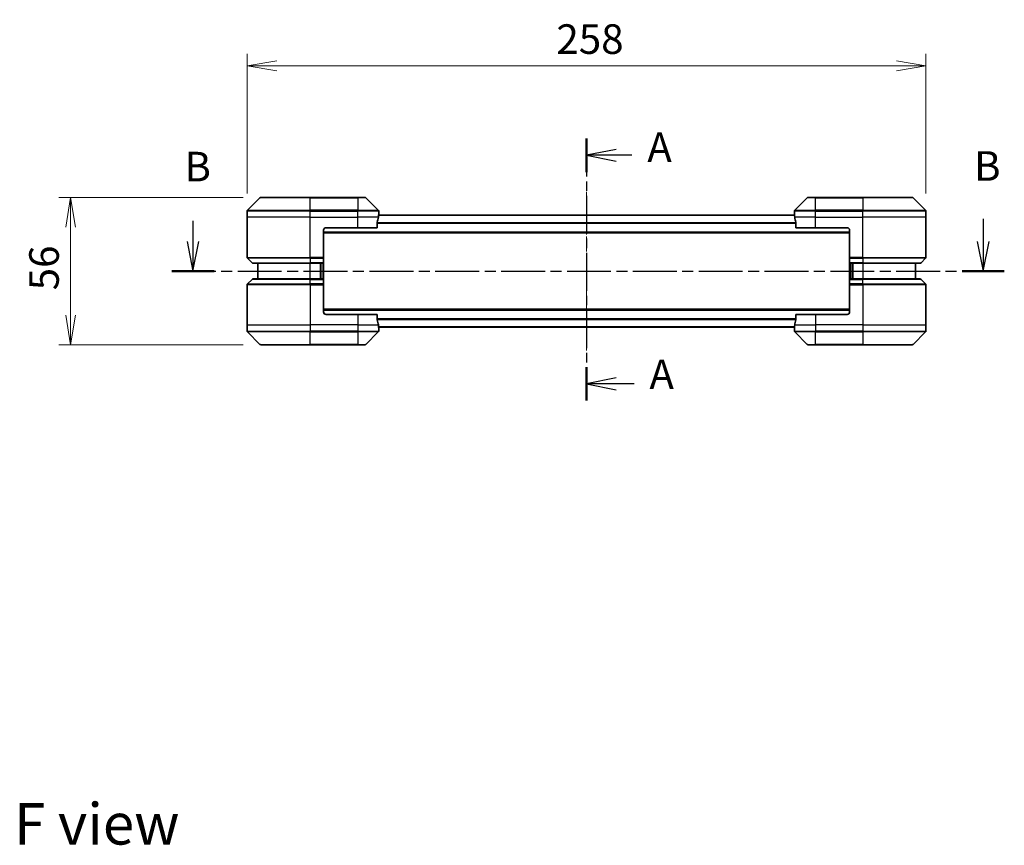
# Model space of a CAD drawing. Units: millimetres. Extents: x 0 to 6512, y 0 to 1264.
# Drawn here: x 1505 to 1880, y 349 to 663 of the extents above; entities that cross this region are included whole.
import ezdxf

# ---------------------------------------------------------------- set-up
doc = ezdxf.new("R2010")
doc.units = ezdxf.units.MM
doc.linetypes.add('CHAIN', pattern=[0.3543, 0.2362, -0.0295, 0.0591, -0.0295])
for name, color, linetype, lineweight in [('Centerline (ISO)', 131, 'Continuous', 18), ('Dimension (ISO)', 7, 'Continuous', 18), ('Dimension (ISO) @ 1', 7, 'Continuous', 18), ('Section Line (ISO)', 7, 'CHAIN', 25), ('Symbol (ISO)', 7, 'Continuous', 18), ('Visible (ISO)', 7, 'Continuous', 35), ('Visible Narrow (ISO)', 7, 'Continuous', 25)]:
    doc.layers.add(name, color=color, linetype=linetype, lineweight=lineweight)
doc.styles.add('Note Text (TK)', font='MS PGothic.ttf')
doc.dimstyles.new('Default - Method 1b (TK)', dxfattribs={"dimscale": 2.5, "dimtxt": 2.5, "dimasz": 2.5, "dimexe": 1, "dimexo": 1.5, "dimgap": 1, "dimtad": 1, "dimrnd": 1e-08, "dimdsep": 46, "dimtxsty": 'Note Text (TK)', "dimblk": 'OPEN', "dimcen": 0.09, "dimdle": 5, "dimclrd": 100, "dimclre": 100, "dimclrt": 7, "dimadec": 1, "dimazin": 1, "dimtfac": 1, "dimtmove": 0, "dimatfit": 3, "dimldrblk": 'OPEN', "dimfxl": 1, "dimtolj": 1, "dimlwd": -1, "dimlwe": -1, "dimarcsym": 0})

# ---------------------------------------------------------------- blocks, each defined once
blk = doc.blocks.new('2dTransSection36')
at = {"layer": 'Section Line (ISO)', "linetype": 'Continuous'}
for p, q in [((144.224, 138.324), (144.224, 136.587)), ((210.972, 138.508), (210.972, 136.587)), ((143.724, 136.587), (144.224, 134.087)), ((144.224, 136.587), (144.224, 134.087)), ((144.224, 134.087), (144.724, 136.587)), ((210.472, 136.587), (210.972, 134.087)), ((210.972, 136.587), (210.972, 134.087)), ((210.972, 134.087), (211.472, 136.587))]:
    blk.add_line(p, q, dxfattribs=at)
at = {"layer": 'Section Line (ISO)', "linetype": 'CHAIN', "ltscale": 15.699457}
blk.add_line((142.443, 134.087), (212.753, 134.087), dxfattribs=at)
at = {"layer": 'Section Line (ISO)', "linetype": 'Continuous', "lineweight": 50}
for p, q in [((142.443, 134.087), (146.005, 134.087)), ((209.191, 134.087), (212.753, 134.087))]:
    blk.add_line(p, q, dxfattribs=at)
at = {"layer": 'Section Line (ISO)', "char_height": 2.5, "attachment_point": 7, "style": 'Note Text (TK)'}
for insert in [(143.502, 140.883), (210.2, 140.935)]:
    blk.add_mtext('B', dxfattribs=dict(at, insert=insert))
blk = doc.blocks.new('_Open')
at = {"color": 0, "linetype": 'ByBlock', "lineweight": -2}
for p, q in [((-1, 0.167), (0, 0)), ((-1, -0.167), (0, 0)), ((0, 0), (-1, 0))]:
    blk.add_line(p, q, dxfattribs=at)
blk = doc.blocks.new('*D60')
at = {"layer": 'Defpoints', "color": 0}
for p in [(1849.86, 645.45), (1591.86, 590.18), (1849.86, 590.18)]:
    blk.add_point(p, dxfattribs=at)
at = {"layer": 'Dimension (ISO)', "color": 100}
for p, q in [((1591.86, 596.93), (1591.86, 649.95)), ((1849.86, 596.93), (1849.86, 649.95)), ((1603.11, 645.45), (1838.61, 645.45))]:
    blk.add_line(p, q, dxfattribs=at)
at = {"layer": 'Dimension (ISO)', "color": 100, "xscale": 11.25, "yscale": 11.25, "zscale": 11.25, "rotation": 180}
blk.add_blockref('_Open', (1591.86, 645.45), dxfattribs=at)
at = {"layer": 'Dimension (ISO)', "color": 100, "xscale": 11.25, "yscale": 11.25, "zscale": 11.25}
blk.add_blockref('_Open', (1849.86, 645.45), dxfattribs=at)
at = {"layer": 'Dimension (ISO)', "color": 7, "insert": (1709.38, 655.58), "char_height": 11.25, "attachment_point": 4, "style": 'Note Text (TK)'}
blk.add_mtext('\\A1;258', dxfattribs=at)
blk = doc.blocks.new('*D61')
at = {"layer": 'Defpoints', "color": 0}
for p in [(1597.07, 595.39), (1524.77, 539.39), (1597.07, 539.39)]:
    blk.add_point(p, dxfattribs=at)
at = {"layer": 'Dimension (ISO)', "color": 100}
for p, q in [((1590.32, 595.39), (1520.27, 595.39)), ((1524.77, 584.14), (1524.77, 550.64)), ((1590.32, 539.39), (1520.27, 539.39))]:
    blk.add_line(p, q, dxfattribs=at)
at = {"layer": 'Dimension (ISO)', "color": 100, "xscale": 11.25, "yscale": 11.25, "zscale": 11.25}
for p, rotation in [((1524.77, 595.39), 90), ((1524.77, 539.39), 270)]:
    blk.add_blockref('_Open', p, dxfattribs=dict(at, rotation=rotation))
at = {"layer": 'Dimension (ISO)', "color": 7, "insert": (1514.64, 560.07), "char_height": 11.25, "attachment_point": 4, "rotation": 90, "style": 'Note Text (TK)'}
blk.add_mtext('\\A1;56', dxfattribs=at)
blk = doc.blocks.new('2dTransSection38')
at = {"layer": 'Section Line (ISO)', "linetype": 'CHAIN', "ltscale": 13.626872}
blk.add_line((177.468, 145.282), (177.468, 123.142), dxfattribs=at)
at = {"layer": 'Section Line (ISO)', "linetype": 'Continuous', "lineweight": 50}
for p, q in [((177.468, 145.282), (177.468, 142.454)), ((177.468, 125.97), (177.468, 123.142))]:
    blk.add_line(p, q, dxfattribs=at)
at = {"layer": 'Section Line (ISO)', "linetype": 'Continuous'}
for p, q in [((179.968, 144.368), (177.468, 143.868)), ((179.968, 143.868), (177.468, 143.868)), ((177.468, 143.868), (179.968, 143.368)), ((181.28, 143.868), (179.968, 143.868)), ((179.968, 125.056), (177.468, 124.556)), ((179.968, 124.556), (177.468, 124.556)), ((177.468, 124.556), (179.968, 124.056)), ((181.502, 124.556), (179.968, 124.556))]:
    blk.add_line(p, q, dxfattribs=at)
at = {"layer": 'Section Line (ISO)', "char_height": 2.5, "attachment_point": 7, "style": 'Note Text (TK)'}
for insert in [(182.598, 142.514), (182.778, 123.331)]:
    blk.add_mtext('A', dxfattribs=dict(at, insert=insert))

msp = doc.modelspace()

# ---------------------------------------------------------------- linework, layer by layer
at = {"layer": 'Centerline (ISO)', "linetype": 'CHAIN', "ltscale": 23.990969}
msp.add_line((1720.858, 597.5332), (1720.858, 537.2504), dxfattribs=at)
at = {"layer": 'Visible (ISO)'}
for p, q in [((1596.7116, 595.2454), (1592.0045, 590.5383)), ((1597.0651, 595.3918), (1615.858, 595.3918)), ((1633.858, 595.3918), (1615.858, 595.3918)), ((1633.858, 595.3918), (1636.6509, 595.3918)), ((1641.7116, 590.5383), (1637.0045, 595.2454)), ((1804.7116, 595.2454), (1800.0045, 590.5383)), ((1805.0651, 595.3918), (1807.858, 595.3918)), ((1825.858, 595.3918), (1807.858, 595.3918)), ((1825.858, 595.3918), (1844.6509, 595.3918)), ((1849.7116, 590.5383), (1845.0045, 595.2454)), ((1591.858, 587.8918), (1591.858, 590.1847)), ((1591.858, 572.5989), (1591.858, 587.8918)), ((1799.8858, 588.6918), (1641.8302, 588.6918)), ((1641.858, 588.8918), (1641.8499, 588.8918)), ((1641.858, 588.8918), (1641.858, 590.1847)), ((1641.858, 588.6918), (1641.858, 588.8918)), ((1799.858, 588.8918), (1799.858, 590.1847)), ((1799.858, 588.8918), (1799.858, 588.6918)), ((1799.8661, 588.8918), (1799.858, 588.8918)), ((1849.858, 587.8918), (1849.858, 590.1847)), ((1849.858, 572.5989), (1849.858, 587.8918)), ((1621.858, 583.8918), (1633.858, 583.8918)), ((1641.2742, 583.8918), (1633.858, 583.8918)), ((1641.2742, 583.8918), (1641.2742, 585.7832)), ((1800.4418, 585.7832), (1800.4418, 583.8918)), ((1807.858, 583.8918), (1800.4418, 583.8918)), ((1807.858, 583.8918), (1819.858, 583.8918)), ((1620.858, 582.8918), (1620.858, 572.5989)), ((1620.858, 581.8918), (1820.858, 581.8918)), ((1820.858, 582.8918), (1820.858, 572.5989)), ((1620.858, 572.5989), (1620.858, 572.2454)), ((1820.858, 572.2454), (1820.858, 572.5989)), ((1592.0045, 572.2454), (1593.7116, 570.5383)), ((1615.858, 570.3918), (1594.0651, 570.3918)), ((1595.858, 570.3918), (1595.858, 564.3918)), ((1615.858, 570.3918), (1620.858, 570.3918)), ((1619.858, 564.3918), (1619.858, 570.3918)), ((1620.858, 570.5383), (1620.858, 572.2454)), ((1620.858, 570.5383), (1620.858, 570.3918)), ((1620.858, 564.3918), (1620.858, 570.3918)), ((1820.858, 572.2454), (1820.858, 570.5383)), ((1820.858, 570.3918), (1820.858, 570.5383)), ((1820.858, 570.3918), (1820.858, 564.3918)), ((1820.858, 570.3918), (1825.858, 570.3918)), ((1821.858, 570.3918), (1821.858, 564.3918)), ((1847.6509, 570.3918), (1825.858, 570.3918)), ((1845.858, 564.3918), (1845.858, 570.3918)), ((1849.7116, 572.2454), (1848.0045, 570.5383)), ((1591.858, 562.1847), (1591.858, 546.8918)), ((1592.0045, 562.5383), (1593.7116, 564.2454)), ((1594.0651, 564.3918), (1615.858, 564.3918)), ((1620.858, 564.3918), (1615.858, 564.3918)), ((1620.858, 564.3918), (1620.858, 564.2454)), ((1620.858, 562.5383), (1620.858, 564.2454)), ((1620.858, 562.5383), (1620.858, 562.1847)), ((1620.858, 551.8918), (1620.858, 562.1847)), ((1820.858, 564.2454), (1820.858, 564.3918)), ((1825.858, 564.3918), (1820.858, 564.3918)), ((1820.858, 564.2454), (1820.858, 562.5383)), ((1820.858, 562.1847), (1820.858, 562.5383)), ((1820.858, 551.8918), (1820.858, 562.1847)), ((1825.858, 564.3918), (1847.6509, 564.3918)), ((1849.7116, 562.5383), (1848.0045, 564.2454)), ((1849.858, 562.1847), (1849.858, 546.8918)), ((1820.858, 552.8918), (1620.858, 552.8918)), ((1633.858, 550.8918), (1621.858, 550.8918)), ((1633.858, 550.8918), (1641.2742, 550.8918)), ((1641.2742, 549.0004), (1641.2742, 550.8918)), ((1800.4418, 550.8918), (1800.4418, 549.0004)), ((1800.4418, 550.8918), (1807.858, 550.8918)), ((1819.858, 550.8918), (1807.858, 550.8918)), ((1591.858, 546.8918), (1591.858, 544.5989)), ((1849.858, 546.8918), (1849.858, 544.5989)), ((1592.0045, 544.2454), (1596.7116, 539.5383)), ((1637.0045, 539.5383), (1641.7116, 544.2454)), ((1641.8302, 546.0918), (1799.8858, 546.0918)), ((1641.8499, 545.8918), (1641.858, 545.8918)), ((1641.858, 545.8918), (1641.858, 546.0918)), ((1641.858, 545.8918), (1641.858, 544.5989)), ((1799.858, 546.0918), (1799.858, 545.8918)), ((1799.858, 545.8918), (1799.8661, 545.8918)), ((1799.858, 545.8918), (1799.858, 544.5989)), ((1800.0045, 544.2454), (1804.7116, 539.5383)), ((1845.0045, 539.5383), (1849.7116, 544.2454)), ((1615.858, 539.3918), (1597.0651, 539.3918)), ((1615.858, 539.3918), (1633.858, 539.3918)), ((1636.6509, 539.3918), (1633.858, 539.3918)), ((1807.858, 539.3918), (1805.0651, 539.3918)), ((1807.858, 539.3918), (1825.858, 539.3918)), ((1844.6509, 539.3918), (1825.858, 539.3918))]:
    msp.add_line(p, q, dxfattribs=at)
for centre, radius, start, end in [((1597.0651, 594.8918), 0.5, 90, 135), ((1636.6509, 594.8918), 0.5, 45, 90), ((1805.0651, 594.8918), 0.5, 90, 135), ((1844.6509, 594.8918), 0.5, 45, 90), ((1592.358, 590.1847), 0.5, 135, 180), ((1641.358, 590.1847), 0.5, 0, 45), ((1800.358, 590.1847), 0.5, 135, 180), ((1849.358, 590.1847), 0.5, 0, 45), ((1621.858, 582.8918), 1, 90, 180), ((1819.858, 582.8918), 1, 0, 90), ((1592.358, 572.5989), 0.5, 180, 225), ((1849.358, 572.5989), 0.5, 315, 0), ((1594.0651, 570.8918), 0.5, 225, 270), ((1847.6509, 570.8918), 0.5, 270, 315), ((1592.358, 562.1847), 0.5, 135, 180), ((1594.0651, 563.8918), 0.5, 90, 135), ((1847.6509, 563.8918), 0.5, 45, 90), ((1849.358, 562.1847), 0.5, 0, 45), ((1621.858, 551.8918), 1, 180, 270), ((1819.858, 551.8918), 1, 270, 0), ((1592.358, 544.5989), 0.5, 180, 225), ((1641.358, 544.5989), 0.5, 315, 0), ((1800.358, 544.5989), 0.5, 180, 225), ((1849.358, 544.5989), 0.5, 315, 0), ((1597.0651, 539.8918), 0.5, 225, 270), ((1636.6509, 539.8918), 0.5, 270, 315), ((1805.0651, 539.8918), 0.5, 225, 270), ((1844.6509, 539.8918), 0.5, 270, 315)]:
    msp.add_arc(centre, radius, start, end, dxfattribs=at)
for centre, major_axis, start_param, end_param in [((1633.858, 589.4918), (0, -9.6), 1.19575789, 1.40334825), ((1633.858, 589.4918), (0, -9.6), 1.40334825, 1.49698509), ((1807.858, 589.4918), (0, -9.6), 4.78620022, 4.87983706), ((1807.858, 589.4918), (0, -9.6), 4.87983706, 5.08742742), ((1633.858, 545.2918), (0, 9.6), 4.87983706, 5.08742742), ((1633.858, 545.2918), (0, 9.6), 4.78620022, 4.87983706), ((1807.858, 545.2918), (0, 9.6), 1.40334825, 1.49698509), ((1807.858, 545.2918), (0, 9.6), 1.19575789, 1.40334825)]:
    msp.add_ellipse(centre, major_axis=major_axis, ratio=0.83333333, start_param=start_param, end_param=end_param, dxfattribs=at)
for points, knots in [([(1641.8499, 588.8918), (1641.8482, 588.8918), (1641.8461, 588.8843), (1641.8417, 588.8536), (1641.8395, 588.8305), (1641.8371, 588.7976), (1641.8367, 588.7909), (1641.8362, 588.7839)], [0.1356732242, 0.1356732242, 0.1356732242, 0.1356732242, 0.1469944231, 0.1469944231, 0.158315622, 0.158315622, 0.1609890322, 0.1609890322, 0.1609890322, 0.1609890322]), ([(1799.8798, 588.7839), (1799.8794, 588.7909), (1799.8789, 588.7976), (1799.8765, 588.8305), (1799.8743, 588.8536), (1799.8699, 588.8843), (1799.8678, 588.8918), (1799.8661, 588.8918)], [0.1103900742, 0.1103900742, 0.1103900742, 0.1103900742, 0.1130634845, 0.1130634845, 0.1243846834, 0.1243846834, 0.1357058823, 0.1357058823, 0.1357058823, 0.1357058823]), ([(1641.302, 585.9752), (1641.2945, 585.9525), (1641.288, 585.9259), (1641.2773, 585.8606), (1641.2742, 585.8208), (1641.2742, 585.7832)], [-0.0201836507, -0.0201836507, -0.0201836507, -0.0201836507, -0.0112759257, -0.0112759257, 0, 0, 0, 0]), ([(1800.4418, 585.7832), (1800.4418, 585.8215), (1800.4386, 585.862), (1800.4278, 585.927), (1800.4213, 585.9529), (1800.4141, 585.9752)], [0.093260715, 0.093260715, 0.093260715, 0.093260715, 0.1047444472, 0.1047444472, 0.1134564756, 0.1134564756, 0.1134564756, 0.1134564756]), ([(1641.2742, 549.0004), (1641.2742, 548.9621), (1641.2774, 548.9216), (1641.2883, 548.8566), (1641.2947, 548.8307), (1641.302, 548.8084)], [0.093260715, 0.093260715, 0.093260715, 0.093260715, 0.1047444472, 0.1047444472, 0.1134564756, 0.1134564756, 0.1134564756, 0.1134564756]), ([(1800.4141, 548.8084), (1800.4215, 548.8311), (1800.428, 548.8578), (1800.4388, 548.923), (1800.4418, 548.9628), (1800.4418, 549.0004)], [-0.0201836507, -0.0201836507, -0.0201836507, -0.0201836507, -0.0112759257, -0.0112759257, 0, 0, 0, 0]), ([(1641.8362, 545.9998), (1641.8367, 545.9927), (1641.8371, 545.986), (1641.8395, 545.9531), (1641.8417, 545.93), (1641.8461, 545.8993), (1641.8482, 545.8918), (1641.8499, 545.8918)], [0.1103900742, 0.1103900742, 0.1103900742, 0.1103900742, 0.1130634845, 0.1130634845, 0.1243846834, 0.1243846834, 0.1357058823, 0.1357058823, 0.1357058823, 0.1357058823]), ([(1799.8661, 545.8918), (1799.8678, 545.8918), (1799.8699, 545.8993), (1799.8743, 545.93), (1799.8765, 545.9531), (1799.8789, 545.986), (1799.8794, 545.9927), (1799.8798, 545.9998)], [0.1356732242, 0.1356732242, 0.1356732242, 0.1356732242, 0.1469944231, 0.1469944231, 0.158315622, 0.158315622, 0.1609890322, 0.1609890322, 0.1609890322, 0.1609890322])]:
    msp.add_open_spline(points, degree=3, knots=knots, dxfattribs=at)
at = {"layer": 'Visible Narrow (ISO)'}
for p, q in [((1615.858, 595.2454), (1596.7116, 595.2454)), ((1615.858, 595.3918), (1615.858, 595.2454)), ((1615.858, 595.2454), (1633.858, 595.2454)), ((1615.858, 590.5383), (1615.858, 595.2454)), ((1633.858, 595.2454), (1633.858, 595.3918)), ((1637.0045, 595.2454), (1633.858, 595.2454)), ((1633.858, 595.2454), (1633.858, 590.5383)), ((1807.858, 595.2454), (1804.7116, 595.2454)), ((1807.858, 595.2454), (1807.858, 595.3918)), ((1807.858, 595.2454), (1825.858, 595.2454)), ((1807.858, 590.5383), (1807.858, 595.2454)), ((1825.858, 595.2454), (1825.858, 595.3918)), ((1845.0045, 595.2454), (1825.858, 595.2454)), ((1825.858, 595.2454), (1825.858, 590.5383)), ((1615.858, 590.1847), (1591.858, 590.1847)), ((1615.858, 587.8918), (1591.858, 587.8918)), ((1592.0045, 590.5383), (1615.858, 590.5383)), ((1615.858, 590.5383), (1615.858, 590.1847)), ((1633.858, 590.5383), (1615.858, 590.5383)), ((1615.858, 587.8918), (1615.858, 590.1847)), ((1615.858, 590.1847), (1633.858, 590.1847)), ((1615.858, 587.8918), (1633.858, 587.8918)), ((1615.858, 572.5989), (1615.858, 587.8918)), ((1633.858, 590.5383), (1633.858, 590.1847)), ((1633.858, 590.5383), (1641.7116, 590.5383)), ((1633.858, 587.8918), (1633.858, 590.1847)), ((1641.858, 590.1847), (1633.858, 590.1847)), ((1641.7461, 587.8918), (1633.858, 587.8918)), ((1633.858, 583.8918), (1633.858, 587.8918)), ((1641.8221, 588.5839), (1799.8939, 588.5839)), ((1807.858, 590.1847), (1799.858, 590.1847)), ((1807.858, 587.8918), (1799.9699, 587.8918)), ((1800.0045, 590.5383), (1807.858, 590.5383)), ((1825.858, 590.5383), (1807.858, 590.5383)), ((1807.858, 590.5383), (1807.858, 590.1847)), ((1807.858, 587.8918), (1807.858, 590.1847)), ((1807.858, 590.1847), (1825.858, 590.1847)), ((1807.858, 587.8918), (1825.858, 587.8918)), ((1807.858, 583.8918), (1807.858, 587.8918)), ((1825.858, 590.5383), (1825.858, 590.1847)), ((1825.858, 590.5383), (1849.7116, 590.5383)), ((1825.858, 587.8918), (1825.858, 590.1847)), ((1849.858, 590.1847), (1825.858, 590.1847)), ((1849.858, 587.8918), (1825.858, 587.8918)), ((1825.858, 572.5989), (1825.858, 587.8918)), ((1800.4418, 585.7752), (1641.2742, 585.7752)), ((1641.2742, 585.5832), (1800.4418, 585.5832)), ((1820.858, 582.1918), (1620.858, 582.1918)), ((1591.858, 572.5989), (1615.858, 572.5989)), ((1620.858, 572.5989), (1615.858, 572.5989)), ((1615.858, 572.2454), (1615.858, 572.5989)), ((1825.858, 572.5989), (1820.858, 572.5989)), ((1825.858, 572.5989), (1849.858, 572.5989)), ((1825.858, 572.2454), (1825.858, 572.5989)), ((1615.858, 572.2454), (1592.0045, 572.2454)), ((1593.7116, 570.5383), (1615.858, 570.5383)), ((1615.858, 572.2454), (1620.858, 572.2454)), ((1615.858, 572.2454), (1615.858, 570.5383)), ((1620.858, 570.5383), (1615.858, 570.5383)), ((1615.858, 570.5383), (1615.858, 570.3918)), ((1615.858, 564.3918), (1615.858, 570.3918)), ((1619.558, 570.3918), (1619.558, 564.3918)), ((1620.558, 570.3918), (1620.558, 564.3918)), ((1820.858, 572.2454), (1825.858, 572.2454)), ((1825.858, 570.5383), (1820.858, 570.5383)), ((1821.158, 564.3918), (1821.158, 570.3918)), ((1822.158, 564.3918), (1822.158, 570.3918)), ((1849.7116, 572.2454), (1825.858, 572.2454)), ((1825.858, 572.2454), (1825.858, 570.5383)), ((1825.858, 570.5383), (1825.858, 570.3918)), ((1825.858, 570.5383), (1848.0045, 570.5383)), ((1825.858, 570.3918), (1825.858, 564.3918)), ((1615.858, 562.1847), (1591.858, 562.1847)), ((1592.0045, 562.5383), (1615.858, 562.5383)), ((1615.858, 564.2454), (1593.7116, 564.2454)), ((1615.858, 564.2454), (1615.858, 564.3918)), ((1615.858, 564.2454), (1620.858, 564.2454)), ((1615.858, 562.5383), (1615.858, 564.2454)), ((1615.858, 562.5383), (1615.858, 562.1847)), ((1620.858, 562.5383), (1615.858, 562.5383)), ((1615.858, 562.1847), (1615.858, 546.8918)), ((1615.858, 562.1847), (1620.858, 562.1847)), ((1820.858, 564.2454), (1825.858, 564.2454)), ((1825.858, 562.5383), (1820.858, 562.5383)), ((1820.858, 562.1847), (1825.858, 562.1847)), ((1825.858, 564.2454), (1825.858, 564.3918)), ((1848.0045, 564.2454), (1825.858, 564.2454)), ((1825.858, 562.5383), (1825.858, 564.2454)), ((1825.858, 562.5383), (1825.858, 562.1847)), ((1825.858, 562.5383), (1849.7116, 562.5383)), ((1825.858, 562.1847), (1825.858, 546.8918)), ((1849.858, 562.1847), (1825.858, 562.1847)), ((1620.858, 552.5918), (1820.858, 552.5918)), ((1633.858, 550.8918), (1633.858, 546.8918)), ((1807.858, 550.8918), (1807.858, 546.8918)), ((1591.858, 546.8918), (1615.858, 546.8918)), ((1633.858, 546.8918), (1615.858, 546.8918)), ((1615.858, 546.8918), (1615.858, 544.5989)), ((1633.858, 546.8918), (1641.7461, 546.8918)), ((1633.858, 546.8918), (1633.858, 544.5989)), ((1800.4418, 549.2004), (1641.2742, 549.2004)), ((1641.2742, 549.0084), (1800.4418, 549.0084)), ((1799.9699, 546.8918), (1807.858, 546.8918)), ((1825.858, 546.8918), (1807.858, 546.8918)), ((1807.858, 546.8918), (1807.858, 544.5989)), ((1825.858, 546.8918), (1849.858, 546.8918)), ((1825.858, 546.8918), (1825.858, 544.5989)), ((1591.858, 544.5989), (1615.858, 544.5989)), ((1615.858, 544.2454), (1592.0045, 544.2454)), ((1633.858, 544.5989), (1615.858, 544.5989)), ((1615.858, 544.2454), (1615.858, 544.5989)), ((1615.858, 544.2454), (1633.858, 544.2454)), ((1615.858, 539.5383), (1615.858, 544.2454)), ((1633.858, 544.5989), (1641.858, 544.5989)), ((1633.858, 544.2454), (1633.858, 544.5989)), ((1641.7116, 544.2454), (1633.858, 544.2454)), ((1633.858, 544.2454), (1633.858, 539.5383)), ((1799.8939, 546.1998), (1641.8221, 546.1998)), ((1799.858, 544.5989), (1807.858, 544.5989)), ((1807.858, 544.2454), (1800.0045, 544.2454)), ((1825.858, 544.5989), (1807.858, 544.5989)), ((1807.858, 544.2454), (1807.858, 544.5989)), ((1807.858, 544.2454), (1825.858, 544.2454)), ((1807.858, 539.5383), (1807.858, 544.2454)), ((1825.858, 544.5989), (1849.858, 544.5989)), ((1825.858, 544.2454), (1825.858, 544.5989)), ((1849.7116, 544.2454), (1825.858, 544.2454)), ((1825.858, 544.2454), (1825.858, 539.5383)), ((1596.7116, 539.5383), (1615.858, 539.5383)), ((1633.858, 539.5383), (1615.858, 539.5383)), ((1615.858, 539.5383), (1615.858, 539.3918)), ((1633.858, 539.5383), (1637.0045, 539.5383)), ((1633.858, 539.5383), (1633.858, 539.3918)), ((1804.7116, 539.5383), (1807.858, 539.5383)), ((1807.858, 539.5383), (1807.858, 539.3918)), ((1825.858, 539.5383), (1807.858, 539.5383)), ((1825.858, 539.3918), (1825.858, 539.5383)), ((1825.858, 539.5383), (1845.0045, 539.5383))]:
    msp.add_line(p, q, dxfattribs=at)

# ---------------------------------------------------------------- block references
at = {"layer": 'Section Line (ISO)', "xscale": 4.5, "yscale": 4.5, "zscale": 4.5}
for name in ['2dTransSection38', '2dTransSection36']:
    msp.add_blockref(name, (922.25, -36), dxfattribs=at)

# ---------------------------------------------------------------- texts
at = {"layer": 'Symbol (ISO)', "color": 7, "insert": (1503.2251, 357.2437), "char_height": 15.75, "attachment_point": 4, "line_spacing_factor": 1.5, "style": 'Note Text (TK)'}
msp.add_mtext('\\fMS PGothic|b0|i0;{\\H15.7500;F view}', dxfattribs=at)

# ---------------------------------------------------------------- dimensions: what is measured, and where the dimension line sits
at = {"layer": 'Dimension (ISO) @ 1', "color": 100}
for base, p1, p2, angle, picture, middle in [((1849.858, 645.4518), (1591.858, 590.1847), (1849.858, 590.1847), 180, '*D60', (1720.858, 645.4518)), ((1524.7695, 539.3918), (1597.0651, 595.3918), (1597.0651, 539.3918), 90, '*D61', (1524.7695, 567.3918))]:
    dim = msp.add_linear_dim(base=base, p1=p1, p2=p2, angle=angle, dimstyle='Default - Method 1b (TK)', override={"dimscale": 1, "dimtxt": 11.25, "dimasz": 11.25, "dimexe": 4.5, "dimexo": 6.75, "dimgap": 4.5, "dimdec": 2, "dimcen": 0.405, "dimtol": 0, "dimlim": 0, "dimtp": 0, "dimtm": 0, "dimtdec": 2, "dimtix": 0, "dimtofl": 0, "dimtmove": 0, "dimatfit": 1}, dxfattribs=at)
    dim.commit()
    dim.dimension.update_dxf_attribs({"geometry": picture, "text_midpoint": middle, "dimtype": 128})

doc.saveas('drawing.dxf')
